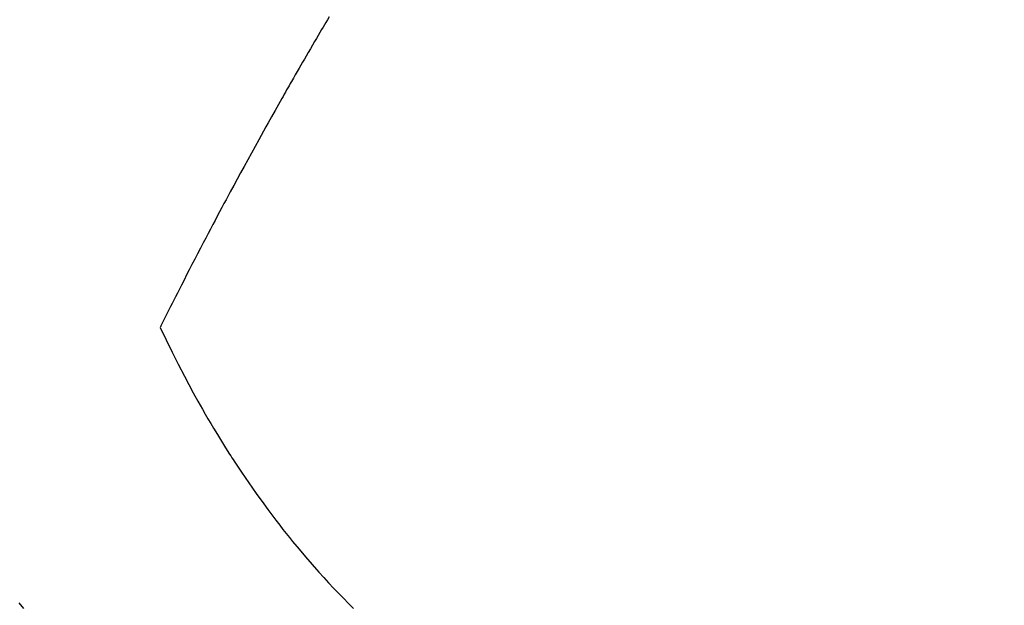
# Model space of a CAD drawing. Extents: x 84007 to 110129, y -32850 to -24450.
# Drawn here: x 99818 to 99839, y -26292 to -26280 of the extents above; entities that cross this region are included whole.
import ezdxf

# ---------------------------------------------------------------- set-up
doc = ezdxf.new("R2010")
doc.units = 0
doc.header["$LTSCALE"] = 50
doc.header["$MEASUREMENT"] = 0
doc.linetypes.add('HIDDEN', pattern=[0.375, 0.25, -0.125])
doc.layers.get('0').update_dxf_attribs({"linetype": 'CONTINUOUS'})
for name, color, linetype in [('150-機器', 8, 'CONTINUOUS'), ('160-文字', 254, 'CONTINUOUS'), ('166-寸法B', 11, 'CONTINUOUS')]:
    doc.layers.add(name, color=color, linetype=linetype)
doc.styles.add('KH001', font='txt')
doc.dimstyles.new('KH1xx030', dxfattribs={"dimscale": 30, "dimtxt": 2, "dimasz": 0.6, "dimexe": 0.3, "dimexo": 1.2, "dimgap": 0.5, "dimtad": 3, "dimdec": 1, "dimdsep": 46, "dimlunit": 6, "dimtxsty": 'KH001', "dimblk": 'DOT', "dimcen": 1, "dimdle": 1, "dimclrd": 256, "dimclre": 256, "dimclrt": 256, "dimadec": 0, "dimazin": 0, "dimtfac": 1, "dimtdec": 1, "dimtix": 1, "dimtmove": 2, "dimatfit": 3, "dimldrblk": 'CLOSEDBLANK', "dimfxl": 1, "dimtolj": 1, "dimtzin": 0, "dimlwd": -1, "dimlwe": -1, "dimarcsym": 0})

# ---------------------------------------------------------------- blocks, each defined once
blk = doc.blocks.new('_Dot')
at = {"color": 0, "linetype": 'ByBlock', "lineweight": -2}
blk.add_line((-0.5, 0), (-1, 0), dxfattribs=at)
at = {"color": 0, "linetype": 'ByBlock', "const_width": 0.5}
blk.add_lwpolyline([(-0.25, 0, 1), (0.25, 0, 1)], format="xyb", close=True, dxfattribs=at)
blk = doc.blocks.new('*D71')
at = {"layer": '166-寸法B', "transparency": 16777216}
for p, q in [((99935.213, -25888.298), (99935.213, -26050.058)), ((99729.364, -26050.058), (99944.213, -26050.058)), ((99935.213, -26307.058), (99935.213, -26068.058)), ((99759.364, -26325.058), (99944.213, -26325.058))]:
    blk.add_line(p, q, dxfattribs=at)
at = {"layer": '166-寸法B', "transparency": 16777216, "xscale": 18, "yscale": 18, "zscale": 18}
for p, rotation in [((99935.213, -26050.058), 90), ((99935.213, -26325.058), 270)]:
    blk.add_blockref('_Dot', p, dxfattribs=dict(at, rotation=rotation))
at = {"layer": '166-寸法B', "transparency": 16777216, "insert": (99890.213, -25957.663), "char_height": 60, "attachment_point": 5, "rotation": 90, "style": 'KH001'}
blk.add_mtext('\\A1;275', dxfattribs=at)
blk = doc.blocks.new('_ClosedBlank')
at = {"color": 0, "linetype": 'ByBlock', "lineweight": -2}
for p, q in [((-1, 0.1667), (0, 0)), ((-1, 0.1667), (-1, -0.1667)), ((0, 0), (-1, -0.1667))]:
    blk.add_line(p, q, dxfattribs=at)

msp = doc.modelspace()

# ---------------------------------------------------------------- linework, layer by layer
at = {"layer": '150-機器', "color": 13, "linetype": 'HIDDEN'}
for points in [[(99824.413, -26279.493), (99824.375, -26279.557), (99824.344, -26279.609), (99824.314, -26279.66), (99824.283, -26279.711), (99824.253, -26279.763), (99824.215, -26279.827), (99824.177, -26279.891), (99824.14, -26279.956), (99824.102, -26280.02), (99824.057, -26280.097), (99824.012, -26280.175), (99823.967, -26280.252), (99823.922, -26280.33), (99823.884, -26280.394), (99823.847, -26280.459), (99823.81, -26280.523), (99823.773, -26280.588), (99823.732, -26280.659), (99823.691, -26280.73), (99823.651, -26280.801), (99823.61, -26280.872), (99823.584, -26280.917), (99823.559, -26280.962), (99823.533, -26281.007), (99823.507, -26281.052), (99823.481, -26281.098), (99823.456, -26281.143), (99823.43, -26281.188), (99823.404, -26281.234), (99823.332, -26281.363), (99823.259, -26281.492), (99823.186, -26281.621), (99823.113, -26281.75), (99823.063, -26281.841), (99823.012, -26281.931), (99822.962, -26282.022), (99822.912, -26282.112), (99822.834, -26282.254), (99822.755, -26282.397), (99822.677, -26282.539), (99822.599, -26282.681), (99822.525, -26282.817), (99822.452, -26282.952), (99822.379, -26283.088), (99822.305, -26283.224), (99822.26, -26283.308), (99822.215, -26283.392), (99822.17, -26283.476), (99822.125, -26283.56), (99822.077, -26283.651), (99822.029, -26283.741), (99821.981, -26283.832), (99821.933, -26283.923), (99821.882, -26284.02), (99821.831, -26284.116), (99821.781, -26284.213), (99821.73, -26284.31), (99821.669, -26284.426), (99821.609, -26284.543), (99821.548, -26284.659), (99821.488, -26284.775), (99821.432, -26284.885), (99821.375, -26284.995), (99821.319, -26285.105), (99821.263, -26285.215), (99821.22, -26285.299), (99821.178, -26285.383), (99821.135, -26285.467), (99821.093, -26285.55), (99821.064, -26285.609), (99821.034, -26285.667), (99821.005, -26285.725), (99820.976, -26285.783), (99820.941, -26285.854), (99820.905, -26285.925), (99820.87, -26285.996), (99820.834, -26286.067), (99820.828, -26286.08), (99820.822, -26286.093), (99820.816, -26286.106), (99820.809, -26286.119)], [(99820.809, -26286.119), (99820.936, -26286.38), (99821.064, -26286.641), (99821.193, -26286.9), (99821.326, -26287.158), (99821.42, -26287.335), (99821.516, -26287.512), (99821.614, -26287.687), (99821.713, -26287.862), (99821.771, -26287.963), (99821.829, -26288.063), (99821.888, -26288.163), (99821.948, -26288.263), (99822.032, -26288.403), (99822.118, -26288.543), (99822.205, -26288.682), (99822.292, -26288.821), (99822.316, -26288.858), (99822.34, -26288.895), (99822.364, -26288.932), (99822.389, -26288.969), (99822.542, -26289.2), (99822.698, -26289.429), (99822.857, -26289.657), (99823.019, -26289.882), (99823.103, -26289.997), (99823.188, -26290.111), (99823.274, -26290.224), (99823.36, -26290.337), (99823.428, -26290.423), (99823.496, -26290.509), (99823.565, -26290.594), (99823.634, -26290.679), (99823.772, -26290.846), (99823.911, -26291.012), (99824.052, -26291.176), (99824.196, -26291.338), (99824.298, -26291.451), (99824.402, -26291.564), (99824.506, -26291.675), (99824.612, -26291.785), (99824.717, -26291.894), (99824.823, -26292.002), (99824.93, -26292.108)], [(99817.905, -26292.108), (99817.806, -26291.992)]]:
    msp.add_lwpolyline(points, dxfattribs=at)

# ---------------------------------------------------------------- dimensions: what is measured, and where the dimension line sits
at = {"layer": '166-寸法B'}
dim = msp.add_linear_dim(base=(99935.213, -26050.058), p1=(99723.364, -26325.058), p2=(99693.364, -26050.058), angle=90, dimstyle='KH1xx030', override={"dimtmove": 1}, dxfattribs=at)
dim.commit()
dim.dimension.update_dxf_attribs({"geometry": '*D71', "text_midpoint": (99941.913, -25957.663), "dimtype": 128})

# ---------------------------------------------------------------- leaders
at = {"layer": '160-文字', "annotation_type": 0, "has_hookline": 1, "hookline_direction": 1, "text_width": 1240.203}
msp.add_leader([(100170.915, -26102.887), (99586.455, -27694.043), (99568.455, -27694.043)], dimstyle='KH1xx030', override={"dimgap": 0.5, "dimtad": 1}, dxfattribs=at)

doc.saveas('drawing.dxf')
